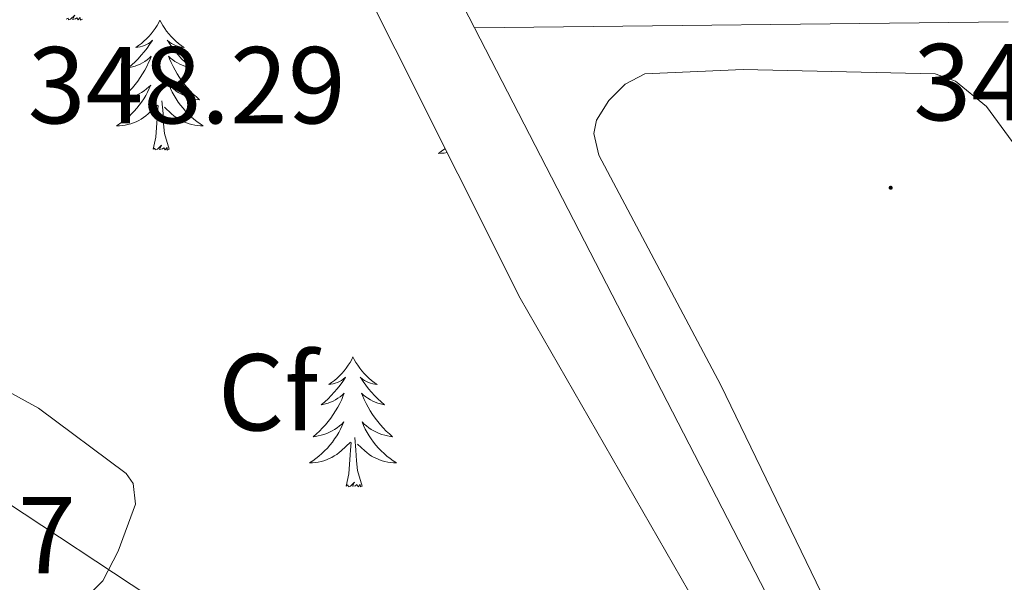
# Model space of a CAD drawing. Units: metres. Extents: x 614122 to 618625, y 4685016 to 4688060.
# Drawn here: x 617875 to 617965, y 4686330 to 4686382 of the extents above; entities that cross this region are included whole.
import ezdxf
from ezdxf.enums import TextEntityAlignment as Align

# ---------------------------------------------------------------- set-up
doc = ezdxf.new("R2010")
doc.units = ezdxf.units.M
doc.header["$MEASUREMENT"] = 0
for name, color, linetype, lineweight in [('Carátula', 7, 'Continuous', 5), ('Level 13', 5, 'Continuous', 0), ('Level 34', 2, 'Continuous', 0), ('Level 35', 92, 'Continuous', 0), ('Level 36', 19, 'Continuous', 40), ('Level 37', 92, 'Continuous', 0), ('Level 41', 19, 'Continuous', 0), ('Level 7', 1, 'Continuous', 0)]:
    doc.layers.add(name, color=color, linetype=linetype, lineweight=lineweight)
doc.styles.add('Arial', font='ARIAL.TTF', dxfattribs={"height": 0.2})

# ---------------------------------------------------------------- blocks, each defined once
blk = doc.blocks.new('5PATER')
at = {"layer": 'Carátula', "linetype": 'Continuous', "lineweight": 5}
h = blk.add_hatch(color=250, dxfattribs=at)
edge = h.paths.add_edge_path()
edge.add_ellipse((0, 0.01), major_axis=(-1.33, -1.34), ratio=0.999422, start_angle=0, end_angle=360)

msp = doc.modelspace()

# ---------------------------------------------------------------- linework, layer by layer
at = {"layer": 'Level 13', "color": 5, "linetype": 'Continuous', "lineweight": 0, "ltscale": 0.5}
for points in [[(617916.37, 4686381.3, 345.3), (617882.79, 4686446.45, 344.62), (617879.54, 4686449.87, 344.14), (617871.11, 4686455.8, 344.14), (617838.02, 4686484.74, 343.67), (617741.25, 4686559.19, 342.24), (617733.93, 4686565.56, 342.24), (617732.27, 4686568.19, 342.24)], [(617965.3, 4686381.84, 345.57), (617916.37, 4686381.3, 345.3)], [(617953.2, 4686309.85, 346.05), (617916.37, 4686381.3, 345.3)]]:
    msp.add_polyline3d(points, dxfattribs=at)
at = {"layer": 'Level 34', "color": 19, "linetype": 'Continuous', "lineweight": 0}
msp.add_polyline3d([(617725.72, 4686566.18, 343.21), (617809.8, 4686499.27, 343.97), (617810.68, 4686496.39, 344.04), (617810.04, 4686490.21, 344.26), (617809.46, 4686476.41, 345.01), (617806.61, 4686457.66, 345.87), (617803.63, 4686424.62, 347.2), (617799.07, 4686385.43, 347.26), (617799.55, 4686376.37, 347.32), (617802.32, 4686372.72, 347.45), (617838.23, 4686360.62, 348.85), (617860.26, 4686346.49, 348.91), (617899.63, 4686320.49, 348.66), (617921.8, 4686254.89, 349), (617922.91, 4686252.1, 348.97)], dxfattribs=at)
at = {"layer": 'Level 35', "color": 92, "linetype": 'Continuous', "lineweight": 0, "ltscale": 0.5}
for points in [[(617880.44, 4686436.51, 348.52), (617920.56, 4686356.49, 349.81), (617944.44, 4686314.94, 351)], [(617877.5, 4686325.88, 351.07), (617882.27, 4686330.59, 350.94), (617883.69, 4686333.3, 350.84), (617885.26, 4686337.62, 350.63), (617885.06, 4686339.52, 350.55), (617884.41, 4686340.41, 350.53), (617876.38, 4686346.42, 350.47), (617864.07, 4686353.16, 350.53)]]:
    msp.add_polyline3d(points, dxfattribs=at)
at = {"layer": 'Level 36', "color": 92, "linetype": 'Continuous', "lineweight": 0}
for points in [[(617880.4, 4686382.07, 0.01), (617880.23, 4686382, 0.01), (617880.21, 4686382.24, 0.01), (617880.02, 4686382.02, 0.01), (617879.9, 4686382.22, 0.01), (617879.78, 4686382.11, 0.01), (617879.51, 4686382.06, 0.01), (617879.71, 4686382.45, 0.01), (617879.32, 4686382.07, 0.01), (617879.13, 4686382.02, 0.01), (617879.09, 4686382.18, 0.01), (617878.93, 4686382.07, 0.01)], [(617887.51, 4686382, 0.01), (617887.4, 4686381.78, 0.01), (617887.25, 4686381.51, 0.01), (617887.08, 4686381.24, 0.01), (617886.9, 4686380.98, 0.01), (617886.7, 4686380.74, 0.01), (617886.5, 4686380.5, 0.01), (617886.28, 4686380.27, 0.01), (617886.05, 4686380.06, 0.01), (617885.81, 4686379.85, 0.01), (617885.56, 4686379.66, 0.01), (617885.3, 4686379.48, 0.01), (617885.49, 4686379.51, 0.01), (617885.7, 4686379.54, 0.01), (617885.9, 4686379.6, 0.01), (617886.09, 4686379.67, 0.01), (617886.28, 4686379.75, 0.01), (617886.46, 4686379.85, 0.01), (617886.64, 4686379.96, 0.01), (617886.84, 4686380.16, 0.01), (617886.8, 4686380.09, 0.01), (617886.57, 4686379.75, 0.01), (617886.33, 4686379.41, 0.01), (617886.07, 4686379.08, 0.01), (617885.8, 4686378.77, 0.01), (617885.52, 4686378.46, 0.01), (617885.23, 4686378.17, 0.01), (617884.93, 4686377.89, 0.01), (617884.61, 4686377.62, 0.01), (617884.74, 4686377.64, 0.01), (617884.99, 4686377.7, 0.01), (617885.23, 4686377.77, 0.01), (617885.46, 4686377.86, 0.01), (617885.69, 4686377.96, 0.01), (617885.92, 4686378.08, 0.01), (617886.13, 4686378.21, 0.01), (617886.34, 4686378.35, 0.01), (617886.54, 4686378.51, 0.01), (617886.72, 4686378.68, 0.01), (617886.64, 4686378.46, 0.01), (617886.48, 4686378.1, 0.01), (617886.31, 4686377.74, 0.01), (617886.12, 4686377.4, 0.01), (617885.92, 4686377.06, 0.01), (617885.71, 4686376.73, 0.01), (617885.49, 4686376.4, 0.01), (617885.25, 4686376.09, 0.01), (617884.99, 4686375.79, 0.01), (617884.73, 4686375.5, 0.01), (617884.46, 4686375.22, 0.01), (617884.17, 4686374.95, 0.01), (617883.87, 4686374.69, 0.01), (617884.07, 4686374.71, 0.01), (617884.33, 4686374.76, 0.01), (617884.6, 4686374.82, 0.01), (617884.86, 4686374.9, 0.01), (617885.11, 4686375, 0.01), (617885.36, 4686375.1, 0.01), (617885.6, 4686375.23, 0.01), (617885.83, 4686375.36, 0.01), (617886.06, 4686375.52, 0.01), (617886.28, 4686375.68, 0.01), (617886.48, 4686375.86, 0.01), (617886.68, 4686376.04, 0.01), (617886.54, 4686375.72, 0.01)], [(617887.51, 4686382, 0.01), (617887.62, 4686381.78, 0.01), (617887.78, 4686381.51, 0.01), (617887.95, 4686381.24, 0.01), (617888.13, 4686380.98, 0.01), (617888.32, 4686380.74, 0.01), (617888.53, 4686380.5, 0.01), (617888.75, 4686380.27, 0.01), (617888.98, 4686380.06, 0.01), (617889.22, 4686379.85, 0.01), (617889.47, 4686379.66, 0.01), (617889.73, 4686379.48, 0.01), (617889.53, 4686379.51, 0.01), (617889.33, 4686379.54, 0.01), (617889.13, 4686379.6, 0.01), (617888.93, 4686379.67, 0.01), (617888.75, 4686379.75, 0.01), (617888.56, 4686379.85, 0.01), (617888.39, 4686379.96, 0.01), (617888.19, 4686380.16, 0.01), (617888.23, 4686380.09, 0.01), (617888.46, 4686379.75, 0.01), (617888.7, 4686379.41, 0.01), (617888.95, 4686379.08, 0.01), (617889.22, 4686378.77, 0.01), (617889.5, 4686378.46, 0.01), (617889.79, 4686378.17, 0.01), (617890.1, 4686377.89, 0.01), (617890.41, 4686377.62, 0.01), (617890.29, 4686377.64, 0.01), (617890.04, 4686377.7, 0.01), (617889.8, 4686377.77, 0.01), (617889.56, 4686377.86, 0.01), (617889.33, 4686377.96, 0.01), (617889.11, 4686378.08, 0.01), (617888.89, 4686378.21, 0.01), (617888.69, 4686378.35, 0.01), (617888.49, 4686378.51, 0.01), (617888.3, 4686378.68, 0.01), (617888.39, 4686378.46, 0.01), (617888.55, 4686378.1, 0.01), (617888.72, 4686377.74, 0.01), (617888.9, 4686377.4, 0.01), (617889.1, 4686377.06, 0.01), (617889.31, 4686376.73, 0.01), (617889.54, 4686376.4, 0.01), (617889.78, 4686376.09, 0.01), (617890.03, 4686375.79, 0.01), (617890.29, 4686375.5, 0.01), (617890.57, 4686375.22, 0.01), (617890.86, 4686374.95, 0.01), (617891.15, 4686374.69, 0.01), (617890.96, 4686374.71, 0.01), (617890.69, 4686374.76, 0.01), (617890.43, 4686374.82, 0.01), (617890.17, 4686374.9, 0.01), (617889.91, 4686375, 0.01), (617889.67, 4686375.1, 0.01), (617889.43, 4686375.23, 0.01), (617889.19, 4686375.36, 0.01), (617888.97, 4686375.52, 0.01), (617888.75, 4686375.68, 0.01), (617888.54, 4686375.86, 0.01), (617888.35, 4686376.04, 0.01), (617888.49, 4686375.72, 0.01)], [(617960.13, 4686304.76, 346.99), (617938.96, 4686348.53, 346.99), (617927.77, 4686369.61, 347.19), (617927.29, 4686371.6, 347.13), (617927.55, 4686372.81, 347.09), (617928.67, 4686374.63, 347.05), (617930.18, 4686376.12, 347.02), (617931.99, 4686377.06, 347), (617940.99, 4686377.48, 346.99), (617958.6, 4686377.06, 347.09), (617960.46, 4686376.4, 347.09), (617963.3, 4686374.07, 347.09), (617965.65, 4686370.87, 347.09)], [(617886.54, 4686375.718, 0.01), (617886.38, 4686375.398, 0.01), (617886.21, 4686375.078, 0.01), (617886.03, 4686374.778, 0.01), (617885.83, 4686374.478, 0.01), (617885.62, 4686374.188, 0.01), (617885.4, 4686373.908, 0.01), (617885.16, 4686373.638, 0.01), (617884.92, 4686373.388, 0.01), (617884.66, 4686373.138, 0.01), (617884.39, 4686372.908, 0.01), (617884.11, 4686372.688, 0.01), (617883.82, 4686372.478, 0.01), (617883.53, 4686372.289, 0.01), (617883.8, 4686372.298, 0.01), (617884.06, 4686372.318, 0.01), (617884.32, 4686372.358, 0.01), (617884.58, 4686372.418, 0.01), (617884.839, 4686372.488, 0.01), (617885.089, 4686372.578, 0.01), (617885.329, 4686372.678, 0.01), (617885.569, 4686372.798, 0.01), (617885.799, 4686372.928, 0.01), (617886.019, 4686373.068, 0.01), (617886.229, 4686373.228, 0.01), (617886.439, 4686373.398, 0.01), (617887.289, 4686374.198, 0.01)], [(617888.489, 4686375.718, 0.01), (617888.649, 4686375.398, 0.01), (617888.809, 4686375.078, 0.01), (617888.999, 4686374.778, 0.01), (617889.189, 4686374.478, 0.01), (617889.399, 4686374.188, 0.01), (617889.629, 4686373.908, 0.01), (617889.859, 4686373.638, 0.01), (617890.109, 4686373.388, 0.01), (617890.369, 4686373.138, 0.01), (617890.629, 4686372.908, 0.01), (617890.909, 4686372.688, 0.01), (617891.199, 4686372.478, 0.01), (617891.489, 4686372.288, 0.01), (617891.229, 4686372.298, 0.01), (617890.969, 4686372.318, 0.01), (617890.699, 4686372.358, 0.01), (617890.439, 4686372.418, 0.01), (617890.189, 4686372.488, 0.01), (617889.939, 4686372.578, 0.01), (617889.689, 4686372.678, 0.01), (617889.459, 4686372.798, 0.01), (617889.229, 4686372.928, 0.01), (617889.009, 4686373.068, 0.01), (617888.789, 4686373.228, 0.01), (617888.589, 4686373.398, 0.01), (617887.929, 4686374.018, 0.01)], [(617886.89, 4686370.15, 0.01), (617887.14, 4686371.27, 0.01), (617887.25, 4686373.01, 0.01), (617887.3, 4686373.44, 0.01), (617887.36, 4686374.17, 0.01)], [(617888.36, 4686370.15, 0.01), (617887.93, 4686371.59, 0.01), (617887.84, 4686372.49, 0.01), (617887.8, 4686373.44, 0.01), (617887.7, 4686374.61, 0.01)], [(617888.36, 4686370.15, 0.01), (617888.19, 4686370.08, 0.01), (617888.17, 4686370.32, 0.01), (617887.98, 4686370.1, 0.01), (617887.86, 4686370.3, 0.01), (617887.74, 4686370.19, 0.01), (617887.47, 4686370.14, 0.01), (617887.67, 4686370.53, 0.01), (617887.28, 4686370.15, 0.01), (617887.09, 4686370.1, 0.01), (617887.05, 4686370.26, 0.01), (617886.89, 4686370.15, 0.01)], [(617913.68, 4686370.22, 0.01), (617913.63, 4686370.18, 0.01), (617913.34, 4686369.97, 0.01), (617913.05, 4686369.78, 0.01), (617913.31, 4686369.79, 0.01), (617913.58, 4686369.81, 0.01), (617913.84, 4686369.85, 0.01), (617913.86, 4686369.86, 0.01)], [(617905.21, 4686351.11, 0.01), (617905.1, 4686350.89, 0.01), (617904.95, 4686350.61, 0.01), (617904.78, 4686350.35, 0.01), (617904.59, 4686350.09, 0.01), (617904.4, 4686349.84, 0.01), (617904.19, 4686349.6, 0.01), (617903.97, 4686349.38, 0.01), (617903.75, 4686349.16, 0.01), (617903.51, 4686348.96, 0.01), (617903.25, 4686348.77, 0.01), (617902.99, 4686348.59, 0.01), (617903.19, 4686348.61, 0.01), (617903.4, 4686348.65, 0.01), (617903.59, 4686348.71, 0.01), (617903.79, 4686348.78, 0.01), (617903.98, 4686348.86, 0.01), (617904.16, 4686348.96, 0.01), (617904.33, 4686349.07, 0.01), (617904.54, 4686349.26, 0.01), (617904.5, 4686349.2, 0.01), (617904.27, 4686348.85, 0.01), (617904.03, 4686348.52, 0.01), (617903.77, 4686348.19, 0.01), (617903.5, 4686347.88, 0.01), (617903.22, 4686347.57, 0.01), (617902.93, 4686347.28, 0.01), (617902.63, 4686346.99, 0.01), (617902.31, 4686346.72, 0.01), (617902.44, 4686346.74, 0.01), (617902.68, 4686346.8, 0.01), (617902.93, 4686346.88, 0.01), (617903.16, 4686346.96, 0.01), (617903.39, 4686347.07, 0.01), (617903.61, 4686347.18, 0.01), (617903.83, 4686347.32, 0.01), (617904.04, 4686347.46, 0.01), (617904.23, 4686347.62, 0.01), (617904.42, 4686347.79, 0.01), (617904.33, 4686347.57, 0.01), (617904.18, 4686347.2, 0.01), (617904.01, 4686346.85, 0.01), (617903.82, 4686346.5, 0.01), (617903.62, 4686346.16, 0.01), (617903.41, 4686345.83, 0.01), (617903.18, 4686345.51, 0.01), (617902.94, 4686345.2, 0.01), (617902.69, 4686344.9, 0.01), (617902.43, 4686344.6, 0.01), (617902.15, 4686344.32, 0.01), (617901.87, 4686344.05, 0.01), (617901.57, 4686343.8, 0.01), (617901.77, 4686343.82, 0.01), (617902.03, 4686343.87, 0.01), (617902.29, 4686343.93, 0.01), (617902.55, 4686344.01, 0.01), (617902.81, 4686344.1, 0.01), (617903.06, 4686344.21, 0.01), (617903.3, 4686344.33, 0.01), (617903.53, 4686344.47, 0.01), (617903.76, 4686344.62, 0.01), (617903.97, 4686344.79, 0.01), (617904.18, 4686344.96, 0.01), (617904.37, 4686345.15, 0.01), (617904.23, 4686344.82, 0.01)], [(617905.21, 4686351.11, 0.01), (617905.32, 4686350.89, 0.01), (617905.48, 4686350.61, 0.01), (617905.65, 4686350.35, 0.01), (617905.83, 4686350.09, 0.01), (617906.02, 4686349.84, 0.01), (617906.23, 4686349.6, 0.01), (617906.45, 4686349.38, 0.01), (617906.68, 4686349.16, 0.01), (617906.92, 4686348.96, 0.01), (617907.17, 4686348.77, 0.01), (617907.43, 4686348.59, 0.01), (617907.23, 4686348.61, 0.01), (617907.03, 4686348.65, 0.01), (617906.83, 4686348.71, 0.01), (617906.63, 4686348.78, 0.01), (617906.44, 4686348.86, 0.01), (617906.26, 4686348.96, 0.01), (617906.09, 4686349.07, 0.01), (617905.88, 4686349.26, 0.01), (617905.92, 4686349.2, 0.01), (617906.15, 4686348.85, 0.01), (617906.4, 4686348.52, 0.01), (617906.65, 4686348.19, 0.01), (617906.92, 4686347.88, 0.01), (617907.2, 4686347.57, 0.01), (617907.49, 4686347.28, 0.01), (617907.79, 4686346.99, 0.01), (617908.11, 4686346.72, 0.01), (617907.98, 4686346.74, 0.01), (617907.74, 4686346.8, 0.01), (617907.5, 4686346.88, 0.01), (617907.26, 4686346.96, 0.01), (617907.03, 4686347.07, 0.01), (617906.81, 4686347.18, 0.01), (617906.59, 4686347.32, 0.01), (617906.38, 4686347.46, 0.01), (617906.19, 4686347.62, 0.01), (617906, 4686347.79, 0.01), (617906.09, 4686347.57, 0.01), (617906.24, 4686347.2, 0.01), (617906.41, 4686346.85, 0.01), (617906.6, 4686346.5, 0.01), (617906.8, 4686346.16, 0.01), (617907.01, 4686345.83, 0.01), (617907.24, 4686345.51, 0.01), (617907.48, 4686345.2, 0.01), (617907.73, 4686344.9, 0.01), (617907.99, 4686344.6, 0.01), (617908.27, 4686344.32, 0.01), (617908.55, 4686344.05, 0.01), (617908.85, 4686343.8, 0.01), (617908.65, 4686343.82, 0.01), (617908.39, 4686343.87, 0.01), (617908.13, 4686343.93, 0.01), (617907.87, 4686344.01, 0.01), (617907.61, 4686344.1, 0.01), (617907.36, 4686344.21, 0.01), (617907.12, 4686344.33, 0.01), (617906.89, 4686344.47, 0.01), (617906.66, 4686344.62, 0.01), (617906.45, 4686344.79, 0.01), (617906.24, 4686344.96, 0.01), (617906.05, 4686345.15, 0.01), (617906.19, 4686344.82, 0.01)], [(617904.235, 4686344.818, 0.01), (617904.085, 4686344.498, 0.01), (617903.915, 4686344.188, 0.01), (617903.735, 4686343.878, 0.01), (617903.535, 4686343.589, 0.01), (617903.325, 4686343.299, 0.01), (617903.105, 4686343.019, 0.01), (617902.865, 4686342.749, 0.01), (617902.615, 4686342.489, 0.01), (617902.365, 4686342.249, 0.01), (617902.095, 4686342.019, 0.01), (617901.815, 4686341.789, 0.01), (617901.525, 4686341.579, 0.01), (617901.235, 4686341.389, 0.01), (617901.495, 4686341.399, 0.01), (617901.765, 4686341.429, 0.01), (617902.025, 4686341.469, 0.01), (617902.285, 4686341.519, 0.01), (617902.535, 4686341.599, 0.01), (617902.785, 4686341.679, 0.01), (617903.035, 4686341.789, 0.01), (617903.275, 4686341.899, 0.01), (617903.505, 4686342.029, 0.01), (617903.725, 4686342.179, 0.01), (617903.935, 4686342.339, 0.01), (617904.134, 4686342.509, 0.01), (617904.984, 4686343.308, 0.01)], [(617906.194, 4686344.818, 0.01), (617906.344, 4686344.498, 0.01), (617906.514, 4686344.188, 0.01), (617906.694, 4686343.878, 0.01), (617906.894, 4686343.588, 0.01), (617907.104, 4686343.298, 0.01), (617907.324, 4686343.018, 0.01), (617907.564, 4686342.748, 0.01), (617907.814, 4686342.488, 0.01), (617908.064, 4686342.248, 0.01), (617908.334, 4686342.018, 0.01), (617908.614, 4686341.788, 0.01), (617908.904, 4686341.578, 0.01), (617909.194, 4686341.388, 0.01), (617908.934, 4686341.398, 0.01), (617908.664, 4686341.428, 0.01), (617908.404, 4686341.468, 0.01), (617908.144, 4686341.518, 0.01), (617907.894, 4686341.598, 0.01), (617907.644, 4686341.678, 0.01), (617907.394, 4686341.788, 0.01), (617907.154, 4686341.898, 0.01), (617906.924, 4686342.028, 0.01), (617906.704, 4686342.178, 0.01), (617906.494, 4686342.338, 0.01), (617906.294, 4686342.508, 0.01), (617905.634, 4686343.128, 0.01)], [(617904.59, 4686339.26, 0.01), (617904.84, 4686340.38, 0.01), (617904.95, 4686342.12, 0.01), (617905, 4686342.55, 0.01), (617905.06, 4686343.27, 0.01)], [(617906.06, 4686339.26, 0.01), (617905.63, 4686340.7, 0.01), (617905.54, 4686341.6, 0.01), (617905.49, 4686342.55, 0.01), (617905.39, 4686343.71, 0.01)], [(617906.06, 4686339.26, 0.01), (617905.89, 4686339.19, 0.01), (617905.87, 4686339.43, 0.01), (617905.68, 4686339.21, 0.01), (617905.56, 4686339.41, 0.01), (617905.44, 4686339.3, 0.01), (617905.17, 4686339.25, 0.01), (617905.36, 4686339.64, 0.01), (617904.98, 4686339.26, 0.01), (617904.79, 4686339.21, 0.01), (617904.75, 4686339.37, 0.01), (617904.59, 4686339.26, 0.01)]]:
    msp.add_polyline3d(points, dxfattribs=at)

# ---------------------------------------------------------------- block references
at = {"layer": 'Level 7', "color": 19, "linetype": 'Continuous', "lineweight": 0, "xscale": 0.09999983015004542, "yscale": 0.09999983015004542}
msp.add_blockref('5PATER', (617954.52, 4686366.62, 346.72), dxfattribs=at)

# ---------------------------------------------------------------- texts
at = {"layer": 'Level 37', "color": 92, "linetype": 'Continuous', "lineweight": 0, "style": 'Arial'}
msp.add_text('Cf', height=7, dxfattribs=at).set_placement((617897.425, 4686347.87, 348.19), align=Align.MIDDLE_CENTER)
at = {"layer": 'Level 41', "color": 19, "linetype": 'Continuous', "lineweight": 0, "style": 'Arial'}
for s, p in [('348.29', (617875.39, 4686370.34, 348.3)), ('346.71', (617956.6, 4686370.62, 346.72)), ('349.17', (617850.64, 4686329.09, 349.18))]:
    msp.add_text(s, height=7, dxfattribs=at).set_placement(p, align=Align.BOTTOM_LEFT)

doc.saveas('drawing.dxf')
